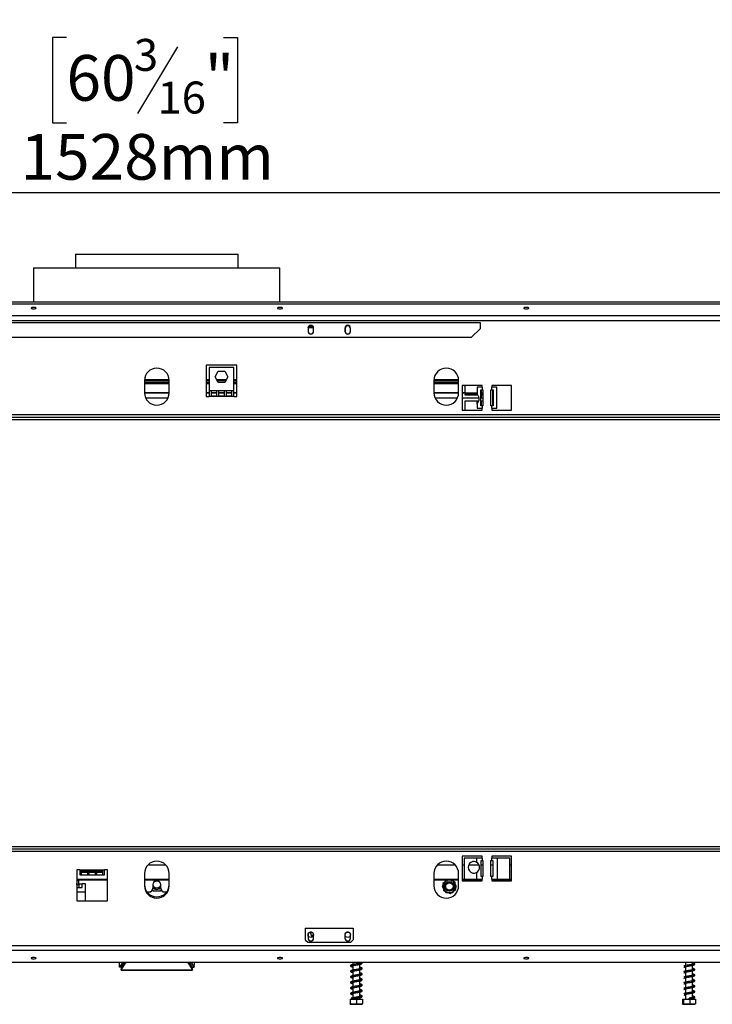
# Model space of a CAD drawing. Units: millimetres. Extents: x 134 to 4559, y 48 to 2867.
# Drawn here: x 1000 to 1563, y 1543 to 2341 of the extents above; entities that cross this region are included whole.
import ezdxf

# ---------------------------------------------------------------- set-up
doc = ezdxf.new("R2010")
doc.units = ezdxf.units.MM
doc.header["$LTSCALE"] = 14
doc.layers.add('FORMAT', color=7, linetype='Continuous')
doc.styles.add('SLDTEXTSTYLE1', font='TXT', dxfattribs={"width": 0.75})
doc.dimstyles.new('SLDDIMSTYLE0', dxfattribs={"dimtxt": 37.041667, "dimasz": 18.2, "dimexe": 0, "dimexo": 0.0625, "dimgap": 9.260417, "dimtad": 1, "dimdec": 0, "dimrnd": 1e-09, "dimzin": 12, "dimdsep": 46, "dimtxsty": 'SLDTEXTSTYLE1', "dimsah": 1, "dimcen": 0.09, "dimadec": 0, "dimazin": 3, "dimtfac": 1, "dimtdec": 0, "dimtofl": 0, "dimtmove": 0, "dimatfit": 3, "dimfxl": 0, "dimfrac": 2, "dimtolj": 1, "dimtzin": 12, "dimarcsym": 0})

# ---------------------------------------------------------------- blocks, each defined once
blk = doc.blocks.new('_D')
at = {"layer": 'FORMAT', "color": 7}
for p, q in [((1038.28, 2501.34), (1027.02, 2501.34)), ((1027.02, 2501.34), (1027.02, 2432.2)), ((1165.8, 2501.34), (1177.06, 2501.34)), ((1177.06, 2501.34), (1177.06, 2432.2)), ((1128.34, 2493.71), (1096.02, 2439.84)), ((1027.02, 2432.2), (1038.28, 2432.2)), ((1177.06, 2432.2), (1165.8, 2432.2)), ((304.11, 2090.29), (304.11, 2389.3)), ((1919.11, 2090.29), (1919.11, 2389.3)), ((1919.11, 2375.3), (304.11, 2375.3))]:
    blk.add_line(p, q, dxfattribs=at)
for points in [[(304.11, 2375.3), (322.31, 2371.8), (322.31, 2378.8)], [(1919.11, 2375.3), (1900.91, 2378.8), (1900.91, 2371.8)]]:
    blk.add_solid(points, dxfattribs=at)
at = {"layer": 'FORMAT', "color": 7, "attachment_point": 1, "style": 'SLDTEXTSTYLE1'}
for s, insert, char_height in [('9', (1093.02, 2500.2), 25.93), ('63', (1038.28, 2487.1), 37.042), ('"', (1150.5, 2487.1), 37.04), ('16', (1112.18, 2465.62), 25.929), ('1615mm', (1001, 2423.05), 37.042)]:
    blk.add_mtext(s, dxfattribs=dict(at, insert=insert, char_height=char_height))
blk = doc.blocks.new('_D_1')
at = {"layer": 'FORMAT', "color": 7}
for p, q in [((1038.28, 2327.02), (1027.02, 2327.02)), ((1027.02, 2327.02), (1027.02, 2257.88)), ((1165.8, 2327.02), (1177.06, 2327.02)), ((1177.06, 2327.02), (1177.06, 2257.88)), ((1128.34, 2319.39), (1096.02, 2265.51)), ((1027.02, 2257.88), (1038.28, 2257.88)), ((1177.06, 2257.88), (1165.8, 2257.88)), ((347.61, 2032.79), (347.61, 2214.98)), ((1875.61, 2032.79), (1875.61, 2214.98)), ((1875.61, 2200.98), (347.61, 2200.98))]:
    blk.add_line(p, q, dxfattribs=at)
for points in [[(347.61, 2200.98), (365.81, 2197.48), (365.81, 2204.48)], [(1875.61, 2200.98), (1857.41, 2204.48), (1857.41, 2197.48)]]:
    blk.add_solid(points, dxfattribs=at)
at = {"layer": 'FORMAT', "color": 7, "attachment_point": 1, "style": 'SLDTEXTSTYLE1'}
for s, insert, char_height in [('3', (1093.02, 2325.88), 25.93), ('60', (1038.28, 2312.78), 37.042), ('"', (1150.5, 2312.78), 37.04), ('16', (1112.18, 2291.3), 25.929), ('1528mm', (1001, 2248.73), 37.042)]:
    blk.add_mtext(s, dxfattribs=dict(at, insert=insert, char_height=char_height))

msp = doc.modelspace()

# ---------------------------------------------------------------- linework, layer by layer
at = {"color": 7, "linetype": 'Continuous', "lineweight": 25}
for p, q in [((1045.61, 2151.3), (1045.61, 2140.29)), ((1045.61, 2151.3), (1111.61, 2151.3)), ((1111.61, 2151.3), (1177.61, 2151.3)), ((1177.61, 2140.29), (1177.61, 2151.3)), ((1011.61, 2140.29), (1011.61, 2112.54)), ((1011.61, 2140.29), (1111.61, 2140.29)), ((1111.61, 2140.29), (1211.61, 2140.29)), ((1211.61, 2112.54), (1211.61, 2140.29)), ((307.61, 2112.54), (1915.61, 2112.54)), ((1907.23, 2110.64), (315.99, 2110.64)), ((1910.23, 2101.12), (312.99, 2101.12)), ((1910.23, 2097.26), (312.99, 2097.26)), ((849.11, 2095.79), (1374.11, 2095.79)), ((1374.11, 2095.79), (1374.11, 2090.79)), ((1234.36, 2091.29), (1234.36, 2088.79)), ((1234.51, 2091.04), (1234.51, 2088.54)), ((1238.64, 2091.57), (1234.61, 2091.57)), ((1238.28, 2092.32), (1234.95, 2092.32)), ((1238.71, 2088.54), (1238.71, 2091.04)), ((1238.86, 2088.79), (1238.86, 2091.29)), ((1264.36, 2091.29), (1264.36, 2088.79)), ((1264.51, 2091.04), (1264.51, 2088.54)), ((1268.71, 2088.54), (1268.71, 2091.04)), ((1268.86, 2088.79), (1268.86, 2091.29)), ((1367.11, 2083.79), (1374.11, 2090.79)), ((856.11, 2083.79), (1367.11, 2083.79)), ((1176.61, 2061.07), (1151.61, 2061.07)), ((1151.61, 2061.07), (1151.61, 2035.79)), ((1176.61, 2035.79), (1176.61, 2061.07)), ((1154.11, 2059.25), (1154.11, 2040.25)), ((1174.11, 2059.25), (1154.11, 2059.25)), ((1158.86, 2051.7), (1161.49, 2056.25)), ((1161.49, 2056.25), (1166.74, 2056.25)), ((1166.74, 2056.25), (1169.37, 2051.7)), ((1174.11, 2040.25), (1174.11, 2059.25)), ((1121.61, 2048.8), (1101.61, 2048.8)), ((1101.61, 2048.79), (1101.61, 2038.79)), ((1121.61, 2046.4), (1101.61, 2046.4)), ((1121.61, 2046.09), (1101.61, 2046.09)), ((1121.61, 2038.79), (1121.61, 2048.79)), ((1154.11, 2048.8), (1151.61, 2048.8)), ((1154.11, 2046.4), (1151.61, 2046.4)), ((1154.11, 2046.09), (1151.61, 2046.09)), ((1161.49, 2047.15), (1158.86, 2051.7)), ((1167.69, 2048.8), (1160.54, 2048.8)), ((1166.74, 2047.15), (1161.49, 2047.15)), ((1169.37, 2051.7), (1166.74, 2047.15)), ((1176.61, 2048.8), (1174.11, 2048.8)), ((1176.61, 2046.4), (1174.11, 2046.4)), ((1176.61, 2046.09), (1174.11, 2046.09)), ((1356.61, 2048.8), (1336.61, 2048.8)), ((1336.61, 2048.79), (1336.61, 2038.79)), ((1356.61, 2046.4), (1336.61, 2046.4)), ((1356.61, 2046.09), (1336.61, 2046.09)), ((1356.61, 2038.79), (1356.61, 2048.79)), ((1121.61, 2038.48), (1101.62, 2038.48)), ((1154.11, 2038.48), (1151.61, 2038.48)), ((1155.61, 2040.25), (1154.11, 2040.25)), ((1154.11, 2040.25), (1154.11, 2035.79)), ((1155.61, 2040.25), (1155.61, 2036.39)), ((1160.28, 2040.25), (1155.61, 2040.25)), ((1160.28, 2038.48), (1155.61, 2038.48)), ((1160.28, 2036.39), (1160.28, 2040.25)), ((1161.78, 2040.25), (1160.28, 2040.25)), ((1161.78, 2040.25), (1161.78, 2036.39)), ((1166.45, 2040.25), (1161.78, 2040.25)), ((1166.45, 2038.48), (1161.78, 2038.48)), ((1166.45, 2036.39), (1166.45, 2040.25)), ((1167.95, 2040.25), (1166.45, 2040.25)), ((1167.95, 2040.25), (1167.95, 2036.39)), ((1172.61, 2040.25), (1167.95, 2040.25)), ((1172.61, 2038.48), (1167.95, 2038.48)), ((1172.61, 2036.39), (1172.61, 2040.25)), ((1174.11, 2040.25), (1172.61, 2040.25)), ((1174.11, 2035.79), (1174.11, 2040.25)), ((1176.61, 2038.48), (1174.11, 2038.48)), ((1356.61, 2038.48), (1336.62, 2038.48)), ((1375.61, 2044.79), (1359.61, 2044.79)), ((1359.61, 2044.79), (1359.61, 2024.79)), ((1371.61, 2038.48), (1359.61, 2038.48)), ((1361.58, 2044.79), (1361.61, 2044.41)), ((1361.61, 2044.41), (1361.61, 2044.1)), ((1361.61, 2044.1), (1361.61, 2038.74)), ((1361.61, 2038.74), (1361.61, 2038.48)), ((1371.72, 2037.62), (1361.61, 2037.62)), ((1361.61, 2037.62), (1361.61, 2037.07)), ((1361.61, 2037.07), (1371.93, 2037.07)), ((1371.61, 2043.29), (1371.61, 2037.94)), ((1375.61, 2043.29), (1371.61, 2043.29)), ((1374.57, 2041.29), (1375.61, 2041.29)), ((1374.57, 2028.29), (1374.57, 2041.29)), ((1375.09, 2035.22), (1375.09, 2041.29)), ((1376.36, 2038.48), (1375.09, 2038.48)), ((1376.36, 2037.62), (1375.09, 2037.62)), ((1375.09, 2037.07), (1376.36, 2037.07)), ((1375.61, 2043.29), (1375.61, 2044.79)), ((1375.61, 2043.29), (1375.61, 2041.29)), ((1375.61, 2041.29), (1376.36, 2041.29)), ((1376.36, 2041.29), (1376.36, 2028.29)), ((1382.86, 2028.29), (1382.86, 2041.29)), ((1382.86, 2041.29), (1383.61, 2041.29)), ((1399.61, 2044.79), (1383.61, 2044.79)), ((1383.61, 2044.79), (1383.61, 2043.29)), ((1383.61, 2041.29), (1383.61, 2043.29)), ((1387.61, 2043.29), (1383.61, 2043.29)), ((1383.61, 2041.29), (1384.66, 2041.29)), ((1384.13, 2041.29), (1384.13, 2028.29)), ((1384.66, 2041.29), (1384.66, 2028.29)), ((1387.61, 2026.29), (1387.61, 2043.29)), ((1399.61, 2024.79), (1399.61, 2044.79)), ((1151.61, 2035.79), (1154.11, 2035.79)), ((1174.11, 2035.79), (1154.11, 2035.79)), ((1155.61, 2036.39), (1160.28, 2036.39)), ((1161.78, 2036.39), (1166.45, 2036.39)), ((1167.95, 2036.39), (1172.61, 2036.39)), ((1174.11, 2035.79), (1176.61, 2035.79)), ((1372.72, 2032.08), (1361.61, 2032.08)), ((1361.61, 2032.08), (1361.61, 2024.79)), ((1371.61, 2029.64), (1371.61, 2032.08)), ((1371.61, 2029.64), (1371.61, 2026.29)), ((1376.36, 2032.08), (1375.07, 2032.08)), ((1375.09, 2028.29), (1375.09, 2032.08)), ((1359.61, 2024.79), (1375.61, 2024.79)), ((1371.61, 2026.29), (1375.61, 2026.29)), ((1375.61, 2028.29), (1374.57, 2028.29)), ((1375.61, 2028.29), (1375.61, 2026.29)), ((1376.36, 2028.29), (1375.61, 2028.29)), ((1375.61, 2024.79), (1375.61, 2026.29)), ((1383.61, 2028.29), (1382.86, 2028.29)), ((1383.61, 2026.29), (1383.61, 2028.29)), ((1384.66, 2028.29), (1383.61, 2028.29)), ((1383.61, 2026.29), (1383.61, 2024.79)), ((1383.61, 2026.29), (1387.61, 2026.29)), ((1383.61, 2024.79), (1399.61, 2024.79)), ((1873.61, 2018.79), (349.61, 2018.79)), ((1873.61, 2016.79), (349.61, 2016.79)), ((349.61, 1670.79), (1873.61, 1670.79)), ((349.61, 1668.79), (1873.61, 1668.79)), ((1375.61, 1662.79), (1359.61, 1662.79)), ((1359.61, 1662.79), (1359.61, 1642.79)), ((1375.61, 1661.29), (1375.61, 1662.79)), ((1399.61, 1662.79), (1383.61, 1662.79)), ((1383.61, 1662.79), (1383.61, 1661.29)), ((1399.61, 1642.79), (1399.61, 1662.79)), ((1104.47, 1655.79), (1118.75, 1655.79)), ((1339.47, 1655.79), (1353.75, 1655.79)), ((1359.61, 1655.79), (1361.15, 1655.79)), ((1361.15, 1661.29), (1361.15, 1644.29)), ((1371.15, 1661.29), (1361.15, 1661.29)), ((1364.7, 1655.79), (1373.2, 1655.79)), ((1371.15, 1661.29), (1371.15, 1657.94)), ((1375.61, 1661.29), (1371.15, 1661.29)), ((1374.86, 1646.29), (1374.86, 1659.29)), ((1374.86, 1659.29), (1375.61, 1659.29)), ((1374.86, 1655.79), (1376.36, 1655.79)), ((1375.61, 1661.29), (1375.61, 1659.29)), ((1375.61, 1659.29), (1376.36, 1659.29)), ((1376.36, 1659.29), (1376.36, 1646.29)), ((1382.86, 1659.29), (1383.61, 1659.29)), ((1382.86, 1646.29), (1382.86, 1659.29)), ((1382.86, 1655.79), (1384.36, 1655.79)), ((1383.61, 1659.29), (1383.61, 1661.29)), ((1388.08, 1661.29), (1383.61, 1661.29)), ((1383.61, 1659.29), (1384.36, 1659.29)), ((1384.36, 1659.29), (1384.36, 1646.29)), ((1388.08, 1644.29), (1388.08, 1661.29)), ((1398.08, 1661.29), (1388.08, 1661.29)), ((1398.08, 1644.29), (1398.08, 1661.29)), ((1398.08, 1655.79), (1399.61, 1655.79)), ((1049.11, 1651.79), (1046.61, 1651.79)), ((1046.61, 1651.79), (1046.61, 1626.51)), ((1049.11, 1651.79), (1069.11, 1651.79)), ((1049.11, 1651.79), (1049.11, 1647.79)), ((1049.11, 1647.79), (1050.61, 1647.79)), ((1050.61, 1650.95), (1055.28, 1650.95)), ((1050.61, 1647.79), (1050.61, 1650.95)), ((1050.61, 1649.79), (1055.28, 1649.79)), ((1050.61, 1647.79), (1055.28, 1647.79)), ((1055.28, 1650.95), (1055.28, 1647.79)), ((1055.28, 1647.79), (1056.78, 1647.79)), ((1056.78, 1650.95), (1061.45, 1650.95)), ((1056.78, 1647.79), (1056.78, 1650.95)), ((1056.78, 1649.79), (1061.45, 1649.79)), ((1056.78, 1647.79), (1061.45, 1647.79)), ((1061.45, 1650.95), (1061.45, 1647.79)), ((1061.45, 1647.79), (1062.95, 1647.79)), ((1062.95, 1650.95), (1067.61, 1650.95)), ((1062.95, 1647.79), (1062.95, 1650.95)), ((1062.95, 1649.79), (1067.61, 1649.79)), ((1062.95, 1647.79), (1067.61, 1647.79)), ((1067.61, 1650.95), (1067.61, 1647.79)), ((1067.61, 1647.79), (1069.11, 1647.79)), ((1071.61, 1651.79), (1069.11, 1651.79)), ((1069.11, 1647.79), (1069.11, 1651.79)), ((1071.61, 1626.51), (1071.61, 1651.79)), ((1101.61, 1648.79), (1101.61, 1638.79)), ((1121.61, 1638.79), (1121.61, 1648.79)), ((1336.61, 1648.79), (1336.61, 1638.79)), ((1356.61, 1638.79), (1356.61, 1648.79)), ((1371.15, 1649.64), (1371.15, 1644.29)), ((1375.61, 1646.29), (1374.86, 1646.29)), ((1375.61, 1646.29), (1375.61, 1644.29)), ((1376.36, 1646.29), (1375.61, 1646.29)), ((1383.61, 1646.29), (1382.86, 1646.29)), ((1383.61, 1644.29), (1383.61, 1646.29)), ((1384.36, 1646.29), (1383.61, 1646.29)), ((1046.61, 1643.7), (1071.61, 1643.7)), ((1048.41, 1643.04), (1046.61, 1643.04)), ((1046.61, 1639.79), (1048.41, 1639.79)), ((1048.41, 1640.29), (1048.41, 1643.04)), ((1048.41, 1640.29), (1051.11, 1640.29)), ((1048.41, 1640.29), (1048.41, 1637.29)), ((1053.61, 1640.29), (1051.11, 1640.29)), ((1051.11, 1637.29), (1051.11, 1640.29)), ((1053.61, 1626.51), (1053.61, 1640.29)), ((1101.61, 1643.7), (1121.61, 1643.7)), ((1108.36, 1639.79), (1108.36, 1636.79)), ((1114.86, 1636.79), (1114.86, 1639.79)), ((1336.61, 1643.7), (1356.61, 1643.7)), ((1346.23, 1643.29), (1343.34, 1638.29)), ((1343.34, 1638.29), (1346.23, 1633.29)), ((1348.1, 1643.7), (1343.87, 1640.7)), ((1343.87, 1640.7), (1344.4, 1634.96)), ((1352, 1643.29), (1346.23, 1643.29)), ((1353.83, 1641.63), (1349.32, 1643.7)), ((1354.89, 1638.29), (1352, 1643.29)), ((1352, 1633.29), (1354.89, 1638.29)), ((1354.36, 1635.88), (1353.83, 1641.63)), ((1359.61, 1643.7), (1375.61, 1643.7)), ((1359.61, 1642.79), (1375.61, 1642.79)), ((1361.15, 1644.29), (1371.15, 1644.29)), ((1371.15, 1644.29), (1375.61, 1644.29)), ((1375.61, 1642.79), (1375.61, 1644.29)), ((1383.61, 1644.29), (1383.61, 1642.79)), ((1383.61, 1644.29), (1388.08, 1644.29)), ((1383.61, 1643.7), (1399.61, 1643.7)), ((1383.61, 1642.79), (1399.61, 1642.79)), ((1388.08, 1644.29), (1398.08, 1644.29)), ((1046.61, 1637.29), (1048.41, 1637.29)), ((1046.61, 1633.79), (1053.61, 1633.79)), ((1048.41, 1637.29), (1051.11, 1637.29)), ((1103.61, 1633.79), (1105.36, 1633.79)), ((1108.17, 1635.75), (1108.73, 1634.79)), ((1108.73, 1634.79), (1114.5, 1634.79)), ((1114.5, 1634.79), (1115.05, 1635.75)), ((1117.86, 1633.79), (1119.61, 1633.79)), ((1344.4, 1634.96), (1349.64, 1632.54)), ((1346.23, 1633.29), (1352, 1633.29)), ((1349.64, 1632.54), (1354.36, 1635.88)), ((1046.61, 1626.51), (1071.61, 1626.51)), ((1232.11, 1604.54), (1271.11, 1604.54)), ((1232.11, 1604.54), (1232.11, 1595.04)), ((1234.36, 1598.79), (1234.36, 1596.29)), ((1236.36, 1601.23), (1236.36, 1601.19)), ((1238.86, 1596.29), (1238.86, 1598.79)), ((1264.36, 1598.79), (1264.36, 1596.29)), ((1268.86, 1596.29), (1268.86, 1598.79)), ((1271.11, 1604.54), (1271.11, 1595.04)), ((312.99, 1590.33), (1910.23, 1590.33)), ((1232.11, 1595.04), (1234.11, 1593.04)), ((1234.11, 1593.04), (1269.11, 1593.04)), ((1237.95, 1597.29), (1237.67, 1597.29)), ((1269.11, 1593.04), (1271.11, 1595.04)), ((312.99, 1586.46), (1910.23, 1586.46)), ((315.99, 1576.94), (1907.23, 1576.94)), ((1081.14, 1576.54), (954.26, 1576.54)), ((1081.14, 1576.94), (1081.14, 1574.52)), ((1081.16, 1574.43), (1081.28, 1574.32)), ((1081.25, 1574.76), (1081.18, 1574.52)), ((1081.35, 1572.82), (1081.25, 1574.76)), ((1083.99, 1576.94), (1081.35, 1572.82)), ((1082.61, 1570.53), (1086.69, 1576.94)), ((1082.61, 1572.38), (1085.51, 1576.94)), ((1136.54, 1576.94), (1140.61, 1570.53)), ((1137.71, 1576.94), (1140.61, 1572.38)), ((1139.23, 1576.94), (1141.87, 1572.82)), ((1141.87, 1572.82), (1141.97, 1574.76)), ((1142.09, 1574.52), (1142.09, 1576.94)), ((1270.71, 1576.54), (1142.09, 1576.54)), ((1264.61, 1576.94), (1264.61, 1576.79)), ((1264.61, 1576.79), (1552.61, 1576.79)), ((1270.71, 1576.79), (1270.71, 1574.89)), ((1270.71, 1574.09), (1270.71, 1570.39)), ((1276.51, 1575.94), (1276.51, 1576.79)), ((1276.51, 1571.44), (1276.51, 1575.14)), ((1540.71, 1576.54), (1278.11, 1576.54)), ((1540.71, 1576.79), (1540.71, 1574.06)), ((1546.51, 1575.12), (1546.51, 1576.79)), ((1828.11, 1576.54), (1546.51, 1576.54)), ((1546.51, 1570.62), (1546.51, 1574.32)), ((1552.61, 1576.79), (1552.61, 1576.94)), ((1082.85, 1572.75), (1081.35, 1572.82)), ((1082.61, 1572.76), (1082.61, 1572.38)), ((1082.61, 1572.38), (1082.61, 1570.53)), ((1082.61, 1570.53), (1140.61, 1570.53)), ((1082.61, 1570.24), (1082.61, 1570.53)), ((1082.61, 1570.24), (1140.61, 1570.24)), ((1140.38, 1572.75), (1141.87, 1572.82)), ((1140.61, 1572.38), (1140.61, 1572.76)), ((1140.61, 1570.53), (1140.61, 1572.38)), ((1140.61, 1570.53), (1140.61, 1570.24)), ((1270.71, 1569.59), (1270.71, 1565.89)), ((1276.51, 1566.94), (1276.51, 1570.64)), ((1276.51, 1562.44), (1276.51, 1566.14)), ((1539.5, 1572.77), (1539.7, 1572.69)), ((1539.5, 1568.27), (1539.7, 1568.19)), ((1540.71, 1572.55), (1540.36, 1572.59)), ((1540.71, 1568.05), (1540.36, 1568.09)), ((1540.71, 1573.26), (1540.71, 1569.56)), ((1540.71, 1568.76), (1540.71, 1565.06)), ((1546.51, 1566.12), (1546.51, 1569.82)), ((1270.71, 1565.09), (1270.71, 1561.39)), ((1270.71, 1560.59), (1270.71, 1556.89)), ((1276.51, 1557.94), (1276.51, 1561.64)), ((1539.5, 1563.77), (1539.7, 1563.69)), ((1539.5, 1559.27), (1539.7, 1559.19)), ((1540.71, 1563.55), (1540.36, 1563.59)), ((1540.71, 1559.05), (1540.36, 1559.09)), ((1540.71, 1564.26), (1540.71, 1560.56)), ((1540.71, 1559.76), (1540.71, 1556.06)), ((1546.51, 1561.62), (1546.51, 1565.32)), ((1546.51, 1557.12), (1546.51, 1560.82)), ((1270.71, 1556.09), (1270.71, 1552.39)), ((1270.71, 1551.59), (1270.71, 1547.89)), ((1276.51, 1553.44), (1276.51, 1557.14)), ((1276.51, 1548.94), (1276.51, 1552.64)), ((1539.5, 1554.77), (1539.7, 1554.69)), ((1540.71, 1554.55), (1540.36, 1554.59)), ((1540.71, 1550.05), (1540.36, 1550.09)), ((1540.71, 1555.26), (1540.71, 1551.56)), ((1540.71, 1550.76), (1540.71, 1546.79)), ((1546.51, 1552.62), (1546.51, 1556.32)), ((1546.51, 1548.12), (1546.51, 1551.82)), ((1268.53, 1546.79), (1268.53, 1543.09)), ((1268.53, 1546.79), (1268.7, 1546.79)), ((1268.69, 1542.79), (1278.54, 1542.79)), ((1268.7, 1546.79), (1268.7, 1543.09)), ((1268.7, 1546.79), (1273.79, 1546.79)), ((1270.71, 1547.35), (1270.71, 1546.79)), ((1273.79, 1546.79), (1273.79, 1543.09)), ((1273.79, 1546.79), (1278.7, 1546.79)), ((1276.51, 1546.79), (1276.51, 1548.14)), ((1278.7, 1546.79), (1278.7, 1543.09)), ((1538.28, 1546.79), (1538.28, 1543.09)), ((1538.28, 1546.79), (1539.03, 1546.79)), ((1538.69, 1542.79), (1541.73, 1542.79)), ((1539.03, 1546.79), (1539.03, 1543.09)), ((1539.03, 1546.79), (1544.36, 1546.79)), ((1541.73, 1542.79), (1548.54, 1542.79)), ((1543.62, 1547.35), (1543.63, 1547.35)), ((1544.36, 1546.79), (1544.36, 1543.09)), ((1544.36, 1546.79), (1548.95, 1546.79)), ((1546.51, 1546.79), (1546.51, 1547.35)), ((1548.95, 1546.79), (1548.95, 1543.09))]:
    msp.add_line(p, q, dxfattribs=at)
at = {"color": 8, "linetype": 'Continuous', "lineweight": 25}
for p, q in [((1234.61, 2091.57), (1234.61, 2091.68)), ((1121.61, 2048.5), (1101.61, 2048.5)), ((1121.61, 2047), (1101.61, 2047)), ((1121.59, 2049.4), (1101.63, 2049.4)), ((1154.11, 2049.4), (1151.61, 2049.4)), ((1154.11, 2048.5), (1151.61, 2048.5)), ((1154.11, 2047), (1151.61, 2047)), ((1168.04, 2049.4), (1160.19, 2049.4)), ((1167.52, 2048.5), (1160.71, 2048.5)), ((1176.61, 2049.4), (1174.11, 2049.4)), ((1176.61, 2048.5), (1174.11, 2048.5)), ((1176.61, 2047), (1174.11, 2047)), ((1356.61, 2048.5), (1336.61, 2048.5)), ((1356.61, 2047), (1336.61, 2047)), ((1356.59, 2049.4), (1336.63, 2049.4)), ((1121.61, 2038.74), (1101.61, 2038.74)), ((1154.11, 2038.74), (1151.61, 2038.74)), ((1160.28, 2038.74), (1155.61, 2038.74)), ((1166.45, 2038.74), (1161.78, 2038.74)), ((1172.61, 2038.74), (1167.95, 2038.74)), ((1176.61, 2038.74), (1174.11, 2038.74)), ((1356.61, 2038.74), (1336.61, 2038.74)), ((1361.61, 2038.74), (1359.61, 2038.74)), ((1120.64, 2034.48), (1102.59, 2034.48)), ((1355.64, 2034.48), (1337.59, 2034.48)), ((1373.01, 2034.48), (1359.61, 2034.48)), ((1376.36, 2034.48), (1375.07, 2034.48)), ((1857.41, 2020.79), (365.81, 2020.79)), ((365.81, 1666.79), (1857.41, 1666.79)), ((1046.61, 1644.3), (1071.61, 1644.3)), ((1101.61, 1644.3), (1121.61, 1644.3)), ((1336.61, 1644.3), (1356.61, 1644.3)), ((1359.61, 1644.3), (1361.15, 1644.3)), ((1398.08, 1644.3), (1399.61, 1644.3)), ((1081.25, 1574.76), (1081.25, 1576.94)), ((1141.97, 1576.94), (1141.97, 1574.76))]:
    msp.add_line(p, q, dxfattribs=at)
at = {"color": 7, "linetype": 'Continuous', "lineweight": 25, "flags": 128}
for points in [[(1011.61, 2106.94), (1012.42, 2106.98), (1013.1, 2107.09), (1013.55, 2107.27), (1013.71, 2107.48), (1013.55, 2107.69), (1013.1, 2107.86), (1012.42, 2107.98), (1011.61, 2108.02), (1010.81, 2107.98), (1010.13, 2107.86), (1009.67, 2107.69), (1009.51, 2107.48), (1009.67, 2107.27), (1010.13, 2107.09), (1010.81, 2106.98), (1011.61, 2106.94)], [(1211.61, 2106.94), (1212.42, 2106.98), (1213.1, 2107.09), (1213.55, 2107.27), (1213.71, 2107.48), (1213.55, 2107.69), (1213.1, 2107.86), (1212.42, 2107.98), (1211.61, 2108.02), (1210.81, 2107.98), (1210.13, 2107.86), (1209.67, 2107.69), (1209.51, 2107.48), (1209.67, 2107.27), (1210.13, 2107.09), (1210.81, 2106.98), (1211.61, 2106.94)], [(1411.61, 2106.94), (1412.42, 2106.98), (1413.1, 2107.09), (1413.55, 2107.27), (1413.71, 2107.48), (1413.55, 2107.69), (1413.1, 2107.86), (1412.42, 2107.98), (1411.61, 2108.02), (1410.81, 2107.98), (1410.13, 2107.86), (1409.67, 2107.69), (1409.51, 2107.48), (1409.67, 2107.27), (1410.13, 2107.09), (1410.81, 2106.98), (1411.61, 2106.94)], [(1361.61, 2044.1), (1361.57, 2044.49), (1361.49, 2044.79)], [(1011.61, 1580.65), (1010.81, 1580.6), (1010.13, 1580.49), (1009.67, 1580.31), (1009.51, 1580.1), (1009.67, 1579.89), (1010.13, 1579.72), (1010.81, 1579.6), (1011.61, 1579.56), (1012.42, 1579.6), (1013.1, 1579.72), (1013.55, 1579.89), (1013.71, 1580.1), (1013.55, 1580.31), (1013.1, 1580.49), (1012.42, 1580.6), (1011.61, 1580.65)], [(1211.61, 1580.65), (1210.81, 1580.6), (1210.13, 1580.49), (1209.67, 1580.31), (1209.51, 1580.1), (1209.67, 1579.89), (1210.13, 1579.72), (1210.81, 1579.6), (1211.61, 1579.56), (1212.42, 1579.6), (1213.1, 1579.72), (1213.55, 1579.89), (1213.71, 1580.1), (1213.55, 1580.31), (1213.1, 1580.49), (1212.42, 1580.6), (1211.61, 1580.65)], [(1411.61, 1580.65), (1410.81, 1580.6), (1410.13, 1580.49), (1409.67, 1580.31), (1409.51, 1580.1), (1409.67, 1579.89), (1410.13, 1579.72), (1410.81, 1579.6), (1411.61, 1579.56), (1412.42, 1579.6), (1413.1, 1579.72), (1413.55, 1579.89), (1413.71, 1580.1), (1413.55, 1580.31), (1413.1, 1580.49), (1412.42, 1580.6), (1411.61, 1580.65)], [(1543.62, 1547.35), (1543.62, 1547.45), (1543.62, 1547.53), (1543.62, 1547.57), (1543.62, 1547.59), (1543.62, 1547.57), (1543.62, 1547.53), (1543.63, 1547.45), (1543.63, 1547.35)]]:
    msp.add_lwpolyline(points, dxfattribs=at)
at = {"color": 7, "linetype": 'Continuous', "lineweight": 25}
for centre, radius in [((1111.61, 1639.79), 3), ((1349.11, 1638.29), 3.9), ((1349.11, 1638.29), 3.71), ((1349.11, 1638.29), 3), ((1236.61, 1599.04), 2.2), ((1266.61, 1599.04), 2.2)]:
    msp.add_circle(centre, radius, dxfattribs=at)
for centre, radius, start, end in [((1236.61, 2091.29), 2.25, 0, 180), ((1236.61, 2091.04), 2.1, 0, 180), ((1266.61, 2091.29), 2.25, 0, 180), ((1266.61, 2091.04), 2.1, 0, 180), ((1236.61, 2088.79), 2.25, 180, 0), ((1236.61, 2088.54), 2.1, 180, 0), ((1266.61, 2088.79), 2.25, 180, 0), ((1266.61, 2088.54), 2.1, 180, 0), ((1111.61, 2048.79), 10, 0, 180), ((1346.61, 2048.79), 10, 0, 180), ((1111.61, 2038.79), 10, 180, 0), ((1346.61, 2038.79), 10, 180, 0), ((1111.61, 1648.79), 10, 0, 180), ((1346.61, 1648.79), 10, 0, 180), ((1368.95, 1653.79), 4.7, 62.08993, 297.91007), ((1368.95, 1653.79), 4.7, 297.91007, 62.08993), ((1046.11, 1640.04), 0.75, 340.52878, 48.18969), ((1111.61, 1639.79), 10, 180, 0), ((1111.61, 1638.79), 10, 180, 0), ((1111.61, 1639.79), 3.25, 360, 180), ((1111.61, 1639.79), 3.71, 208.80103, 331.19897), ((1111.61, 1639.79), 3.9, 213.55731, 270), ((1111.61, 1639.79), 3.9, 270, 326.44269), ((1346.61, 1638.79), 10, 180, 0), ((1105.36, 1636.79), 3, 270, 360), ((1117.86, 1636.79), 3, 180, 270), ((1236.61, 1599.04), 2.25, 356.81526, 183.18474), ((1236.61, 1598.79), 2.25, 176.81526, 180), ((1242.81, 1601.19), 6.45, 185.14316, 185.28838), ((1242.81, 1601.19), 6.45, 185.28838, 217.22578), ((1236.61, 1598.79), 2.25, 0, 3.18474), ((1266.61, 1599.04), 2.25, 356.81526, 183.18474), ((1266.61, 1598.79), 2.25, 176.81526, 180), ((1266.61, 1598.79), 2.25, 0, 3.18474), ((1236.61, 1596.29), 2.25, 180, 360), ((1266.61, 1596.29), 2.25, 180, 0)]:
    msp.add_arc(centre, radius, start, end, dxfattribs=at)
for points, knots in [([(1371.61, 2037.94), (1371.67, 2037.7), (1371.77, 2037.27), (1372.37, 2036.36), (1372.81, 2035.39), (1373.03, 2034.49), (1373.09, 2033.59), (1372.95, 2032.48), (1372.45, 2031.31), (1371.79, 2030.33), (1371.68, 2029.88), (1371.61, 2029.64)], [0, 0, 0, 0, 0.1416599, 0.2562537, 0.3770225, 0.4382636, 0.4993706, 0.6114846, 0.7238819, 0.8501729, 1, 1, 1, 1]), ([(1236.36, 1601.19), (1236.36, 1601.02), (1236.37, 1600.69), (1236.43, 1600.2), (1236.53, 1599.73), (1236.66, 1599.3), (1236.84, 1598.92), (1237.03, 1598.62), (1237.25, 1598.4), (1237.47, 1598.28), (1237.68, 1598.25), (1237.89, 1598.29), (1238.08, 1598.4), (1238.26, 1598.56), (1238.43, 1598.79), (1238.58, 1599.08), (1238.7, 1599.34), (1238.75, 1599.53), (1238.76, 1599.58)], [0, 0, 0, 0, 0.0708859, 0.1435592, 0.2144738, 0.2873639, 0.3591794, 0.4335308, 0.4983231, 0.5654788, 0.6232373, 0.6828509, 0.7379395, 0.7945064, 0.8520292, 0.9109451, 0.9741101, 1, 1, 1, 1]), ([(1142.04, 1574.53), (1142.05, 1574.56), (1142.09, 1574.65), (1142.01, 1574.72), (1141.97, 1574.76)], [0, 0, 0, 0, 0.489505, 1, 1, 1, 1]), ([(1277.51, 1576.16), (1277.5, 1576.16), (1277.49, 1576.19), (1277.38, 1576.16), (1277.01, 1576.05), (1276.16, 1575.84), (1274.83, 1575.61), (1273.36, 1575.37), (1271.88, 1575.12), (1270.56, 1574.87), (1269.62, 1574.62), (1269.05, 1574.34), (1268.85, 1574.03), (1268.87, 1573.74), (1269.04, 1573.52), (1269.53, 1573.24), (1270.11, 1573.04), (1270.63, 1572.93), (1270.71, 1572.91)], [0, 0, 0, 0, 0.008887, 0.046967, 0.08937, 0.179108, 0.265522, 0.349459, 0.436634, 0.528782, 0.616052, 0.68818, 0.75098, 0.781453, 0.829133, 0.897322, 0.983656, 1, 1, 1, 1]), ([(1270.71, 1573.69), (1270.59, 1573.71), (1270.26, 1573.78), (1269.86, 1573.89), (1269.64, 1574.02), (1269.66, 1573.82), (1269.7, 1573.82), (1270.05, 1573.93), (1270.5, 1574.04), (1271.07, 1574.17), (1271.94, 1574.33), (1273.2, 1574.54), (1274.75, 1574.8), (1276.15, 1575.04), (1277.25, 1575.3), (1277.95, 1575.54), (1278.35, 1575.87), (1278.39, 1576.29), (1278.16, 1576.58), (1277.85, 1576.74), (1277.74, 1576.79)], [0, 0, 0, 0, 0.026144, 0.071697, 0.13205, 0.180142, 0.244182, 0.286725, 0.330446, 0.37306, 0.414512, 0.494758, 0.574936, 0.654835, 0.730915, 0.801234, 0.859874, 0.914292, 0.969147, 1, 1, 1, 1]), ([(1276.51, 1576.49), (1276.54, 1576.47), (1276.75, 1576.39), (1277.08, 1576.21), (1277.38, 1576.08), (1277.48, 1576.07), (1277.52, 1576.06)], [0, 0, 0, 0, 0.040664, 0.317118, 0.735046, 1, 1, 1, 1]), ([(1547.53, 1575.36), (1547.53, 1575.37), (1547.52, 1575.42), (1547.14, 1575.24), (1546.23, 1575.05), (1544.85, 1574.79), (1543.28, 1574.54), (1541.74, 1574.28), (1540.63, 1574.06), (1539.92, 1573.87), (1539.53, 1573.73), (1539.35, 1573.67), (1539.29, 1573.65), (1539.31, 1573.63), (1539.31, 1573.63)], [0, 0, 0, 0, 0.023558, 0.134909, 0.25902, 0.390707, 0.523847, 0.657811, 0.78869, 0.853659, 0.918079, 0.953697, 0.992822, 1, 1, 1, 1]), ([(1539.68, 1573.01), (1539.7, 1573.01), (1539.77, 1573.01), (1540.43, 1573.22), (1541.62, 1573.45), (1543.12, 1573.71), (1544.67, 1573.96), (1546.15, 1574.22), (1547.33, 1574.49), (1548.14, 1574.81), (1548.44, 1575.31), (1548.23, 1575.72), (1547.64, 1576.04), (1547.05, 1576.2), (1546.59, 1576.3), (1546.51, 1576.32)], [0, 0, 0, 0, 0.062775, 0.142336, 0.235023, 0.324531, 0.41039, 0.500417, 0.596494, 0.685879, 0.761498, 0.831633, 0.904141, 0.983659, 1, 1, 1, 1]), ([(1546.51, 1575.51), (1546.64, 1575.48), (1546.97, 1575.42), (1547.26, 1575.34), (1547.5, 1575.24), (1547.51, 1575.27), (1547.52, 1575.28)], [0, 0, 0, 0, 0.191297, 0.511954, 0.82028, 1, 1, 1, 1]), ([(1277.51, 1571.66), (1277.5, 1571.66), (1277.49, 1571.69), (1277.38, 1571.66), (1277.01, 1571.55), (1276.16, 1571.34), (1274.83, 1571.11), (1273.36, 1570.87), (1271.88, 1570.62), (1270.56, 1570.37), (1269.62, 1570.12), (1269.05, 1569.84), (1268.85, 1569.53), (1268.87, 1569.24), (1269.04, 1569.02), (1269.53, 1568.74), (1270.11, 1568.54), (1270.63, 1568.43), (1270.71, 1568.41)], [0, 0, 0, 0, 0.008887, 0.046967, 0.08937, 0.179108, 0.265522, 0.349459, 0.436634, 0.528782, 0.616052, 0.68818, 0.75098, 0.781453, 0.829133, 0.897322, 0.983656, 1, 1, 1, 1]), ([(1277.51, 1567.16), (1277.5, 1567.16), (1277.49, 1567.19), (1277.38, 1567.16), (1277.01, 1567.05), (1276.16, 1566.84), (1274.83, 1566.61), (1273.36, 1566.37), (1271.88, 1566.12), (1270.56, 1565.87), (1269.62, 1565.62), (1269.05, 1565.34), (1268.85, 1565.03), (1268.87, 1564.74), (1269.04, 1564.52), (1269.53, 1564.24), (1270.11, 1564.04), (1270.63, 1563.93), (1270.71, 1563.91)], [0, 0, 0, 0, 0.008887, 0.046967, 0.08937, 0.179108, 0.265522, 0.349459, 0.436634, 0.528782, 0.616052, 0.68818, 0.75098, 0.781453, 0.829133, 0.897322, 0.983656, 1, 1, 1, 1]), ([(1270.71, 1569.19), (1270.59, 1569.21), (1270.26, 1569.28), (1269.86, 1569.39), (1269.64, 1569.52), (1269.66, 1569.32), (1269.7, 1569.32), (1270.05, 1569.43), (1270.5, 1569.54), (1271.07, 1569.67), (1271.94, 1569.83), (1273.2, 1570.04), (1274.75, 1570.3), (1276.15, 1570.54), (1277.25, 1570.8), (1277.95, 1571.04), (1278.35, 1571.37), (1278.39, 1571.79), (1278.14, 1572.09), (1277.7, 1572.33), (1277.19, 1572.49), (1276.74, 1572.5), (1276.51, 1572.5)], [0, 0, 0, 0, 0.024098, 0.066086, 0.121716, 0.166044, 0.225073, 0.264286, 0.304585, 0.343864, 0.382073, 0.456038, 0.529942, 0.603588, 0.673714, 0.73853, 0.792581, 0.84274, 0.893302, 0.925639, 0.961678, 1, 1, 1, 1]), ([(1270.71, 1564.69), (1270.59, 1564.71), (1270.26, 1564.78), (1269.86, 1564.89), (1269.64, 1565.02), (1269.66, 1564.82), (1269.7, 1564.82), (1270.05, 1564.93), (1270.5, 1565.04), (1271.07, 1565.17), (1271.94, 1565.33), (1273.2, 1565.54), (1274.75, 1565.8), (1276.15, 1566.04), (1277.25, 1566.3), (1277.95, 1566.54), (1278.35, 1566.87), (1278.39, 1567.29), (1278.14, 1567.59), (1277.7, 1567.83), (1277.19, 1567.99), (1276.74, 1568), (1276.51, 1568)], [0, 0, 0, 0, 0.0240984, 0.0660863, 0.1217159, 0.1660442, 0.2250726, 0.2642858, 0.3045853, 0.3438643, 0.3820726, 0.4560384, 0.5299419, 0.603588, 0.673714, 0.7385298, 0.7925806, 0.8427399, 0.8933018, 0.9256391, 0.9616783, 1, 1, 1, 1]), ([(1276.51, 1571.99), (1276.54, 1571.97), (1276.75, 1571.89), (1277.08, 1571.71), (1277.38, 1571.58), (1277.48, 1571.57), (1277.52, 1571.56)], [0, 0, 0, 0, 0.040664, 0.317118, 0.735046, 1, 1, 1, 1]), ([(1276.51, 1567.49), (1276.54, 1567.47), (1276.75, 1567.39), (1277.08, 1567.21), (1277.38, 1567.08), (1277.48, 1567.07), (1277.52, 1567.06)], [0, 0, 0, 0, 0.040664, 0.317118, 0.735046, 1, 1, 1, 1]), ([(1547.53, 1570.86), (1547.53, 1570.87), (1547.52, 1570.92), (1547.14, 1570.74), (1546.23, 1570.55), (1544.85, 1570.29), (1543.28, 1570.04), (1541.74, 1569.78), (1540.63, 1569.56), (1539.92, 1569.37), (1539.53, 1569.23), (1539.35, 1569.17), (1539.29, 1569.15), (1539.31, 1569.13), (1539.31, 1569.13)], [0, 0, 0, 0, 0.0235577, 0.1349091, 0.2590201, 0.3907075, 0.5238466, 0.6578106, 0.7886904, 0.8536593, 0.9180786, 0.9536974, 0.9928222, 1, 1, 1, 1]), ([(1547.53, 1566.36), (1547.53, 1566.37), (1547.52, 1566.42), (1547.14, 1566.24), (1546.23, 1566.05), (1544.85, 1565.79), (1543.28, 1565.54), (1541.74, 1565.28), (1540.63, 1565.06), (1539.92, 1564.87), (1539.53, 1564.73), (1539.35, 1564.67), (1539.29, 1564.65), (1539.31, 1564.63), (1539.31, 1564.63)], [0, 0, 0, 0, 0.023558, 0.134909, 0.25902, 0.390707, 0.523847, 0.657811, 0.78869, 0.853659, 0.918079, 0.953697, 0.992822, 1, 1, 1, 1]), ([(1539.68, 1568.51), (1539.7, 1568.51), (1539.77, 1568.51), (1540.43, 1568.72), (1541.62, 1568.95), (1543.12, 1569.21), (1544.67, 1569.46), (1546.15, 1569.72), (1547.33, 1569.99), (1548.14, 1570.31), (1548.44, 1570.81), (1548.23, 1571.22), (1547.64, 1571.54), (1547.05, 1571.7), (1546.59, 1571.8), (1546.51, 1571.82)], [0, 0, 0, 0, 0.062775, 0.142336, 0.235023, 0.324531, 0.41039, 0.500417, 0.596494, 0.685879, 0.761498, 0.831633, 0.904141, 0.983659, 1, 1, 1, 1]), ([(1539.68, 1564.01), (1539.7, 1564.01), (1539.77, 1564.01), (1540.43, 1564.22), (1541.62, 1564.45), (1543.12, 1564.71), (1544.67, 1564.96), (1546.15, 1565.22), (1547.33, 1565.49), (1548.14, 1565.81), (1548.44, 1566.31), (1548.23, 1566.72), (1547.64, 1567.04), (1547.05, 1567.2), (1546.59, 1567.3), (1546.51, 1567.32)], [0, 0, 0, 0, 0.062775, 0.142336, 0.235023, 0.324531, 0.41039, 0.500417, 0.596494, 0.685879, 0.761498, 0.831633, 0.904141, 0.983659, 1, 1, 1, 1]), ([(1546.51, 1571.01), (1546.64, 1570.98), (1546.97, 1570.92), (1547.26, 1570.84), (1547.5, 1570.74), (1547.51, 1570.77), (1547.52, 1570.78)], [0, 0, 0, 0, 0.191297, 0.511954, 0.82028, 1, 1, 1, 1]), ([(1546.51, 1566.51), (1546.64, 1566.48), (1546.97, 1566.42), (1547.26, 1566.34), (1547.5, 1566.24), (1547.51, 1566.27), (1547.52, 1566.28)], [0, 0, 0, 0, 0.191297, 0.511954, 0.82028, 1, 1, 1, 1]), ([(1277.51, 1562.66), (1277.5, 1562.66), (1277.49, 1562.69), (1277.38, 1562.66), (1277.01, 1562.55), (1276.16, 1562.34), (1274.83, 1562.11), (1273.36, 1561.87), (1271.88, 1561.62), (1270.56, 1561.37), (1269.62, 1561.12), (1269.05, 1560.84), (1268.85, 1560.53), (1268.87, 1560.24), (1269.04, 1560.02), (1269.53, 1559.74), (1270.11, 1559.54), (1270.63, 1559.43), (1270.71, 1559.41)], [0, 0, 0, 0, 0.008887, 0.046967, 0.08937, 0.179108, 0.265522, 0.349459, 0.436634, 0.528782, 0.616052, 0.68818, 0.75098, 0.781453, 0.829133, 0.897322, 0.983656, 1, 1, 1, 1]), ([(1277.51, 1558.16), (1277.5, 1558.16), (1277.49, 1558.19), (1277.38, 1558.16), (1277.01, 1558.05), (1276.16, 1557.84), (1274.83, 1557.61), (1273.36, 1557.37), (1271.88, 1557.12), (1270.56, 1556.87), (1269.62, 1556.62), (1269.05, 1556.34), (1268.85, 1556.03), (1268.87, 1555.74), (1269.04, 1555.52), (1269.53, 1555.24), (1270.11, 1555.04), (1270.63, 1554.93), (1270.71, 1554.91)], [0, 0, 0, 0, 0.008887, 0.046967, 0.08937, 0.179108, 0.265522, 0.349459, 0.436634, 0.528782, 0.616052, 0.68818, 0.75098, 0.781453, 0.829133, 0.897322, 0.983656, 1, 1, 1, 1]), ([(1270.71, 1560.19), (1270.59, 1560.21), (1270.26, 1560.28), (1269.86, 1560.39), (1269.64, 1560.52), (1269.66, 1560.32), (1269.7, 1560.32), (1270.05, 1560.43), (1270.5, 1560.54), (1271.07, 1560.67), (1271.94, 1560.83), (1273.2, 1561.04), (1274.75, 1561.3), (1276.15, 1561.54), (1277.25, 1561.8), (1277.95, 1562.04), (1278.35, 1562.37), (1278.39, 1562.79), (1278.14, 1563.09), (1277.7, 1563.33), (1277.19, 1563.49), (1276.74, 1563.5), (1276.51, 1563.5)], [0, 0, 0, 0, 0.024098, 0.066086, 0.121716, 0.166044, 0.225073, 0.264286, 0.304585, 0.343864, 0.382073, 0.456038, 0.529942, 0.603588, 0.673714, 0.73853, 0.792581, 0.84274, 0.893302, 0.925639, 0.961678, 1, 1, 1, 1]), ([(1270.71, 1555.69), (1270.59, 1555.71), (1270.26, 1555.78), (1269.86, 1555.89), (1269.64, 1556.02), (1269.66, 1555.82), (1269.7, 1555.82), (1270.05, 1555.93), (1270.5, 1556.04), (1271.07, 1556.17), (1271.94, 1556.33), (1273.2, 1556.54), (1274.75, 1556.8), (1276.15, 1557.04), (1277.25, 1557.3), (1277.95, 1557.54), (1278.35, 1557.87), (1278.39, 1558.29), (1278.14, 1558.59), (1277.7, 1558.83), (1277.19, 1558.99), (1276.74, 1559), (1276.51, 1559)], [0, 0, 0, 0, 0.024098, 0.066086, 0.121716, 0.166044, 0.225073, 0.264286, 0.304585, 0.343864, 0.382073, 0.456038, 0.529942, 0.603588, 0.673714, 0.73853, 0.792581, 0.84274, 0.893302, 0.925639, 0.961678, 1, 1, 1, 1]), ([(1276.51, 1562.99), (1276.54, 1562.97), (1276.75, 1562.89), (1277.08, 1562.71), (1277.38, 1562.58), (1277.48, 1562.57), (1277.52, 1562.56)], [0, 0, 0, 0, 0.040664, 0.317118, 0.735046, 1, 1, 1, 1]), ([(1276.51, 1558.49), (1276.54, 1558.47), (1276.75, 1558.39), (1277.08, 1558.21), (1277.38, 1558.08), (1277.48, 1558.07), (1277.52, 1558.06)], [0, 0, 0, 0, 0.040664, 0.317118, 0.735046, 1, 1, 1, 1]), ([(1547.53, 1561.86), (1547.53, 1561.87), (1547.52, 1561.92), (1547.14, 1561.74), (1546.23, 1561.55), (1544.85, 1561.29), (1543.28, 1561.04), (1541.74, 1560.78), (1540.63, 1560.56), (1539.92, 1560.37), (1539.53, 1560.23), (1539.35, 1560.17), (1539.29, 1560.15), (1539.31, 1560.13), (1539.31, 1560.13)], [0, 0, 0, 0, 0.0235577, 0.1349091, 0.2590201, 0.3907075, 0.5238466, 0.6578106, 0.7886904, 0.8536593, 0.9180786, 0.9536974, 0.9928222, 1, 1, 1, 1]), ([(1539.68, 1559.51), (1539.7, 1559.51), (1539.77, 1559.51), (1540.43, 1559.72), (1541.62, 1559.95), (1543.12, 1560.21), (1544.67, 1560.46), (1546.15, 1560.72), (1547.33, 1560.99), (1548.14, 1561.31), (1548.44, 1561.81), (1548.23, 1562.22), (1547.64, 1562.54), (1547.05, 1562.7), (1546.59, 1562.8), (1546.51, 1562.82)], [0, 0, 0, 0, 0.062775, 0.142336, 0.235023, 0.324531, 0.41039, 0.500417, 0.596494, 0.685879, 0.761498, 0.831633, 0.904141, 0.983659, 1, 1, 1, 1]), ([(1539.68, 1555.01), (1539.7, 1555.01), (1539.77, 1555.01), (1540.43, 1555.22), (1541.62, 1555.45), (1543.12, 1555.71), (1544.67, 1555.96), (1546.15, 1556.22), (1547.33, 1556.49), (1548.14, 1556.81), (1548.44, 1557.31), (1548.23, 1557.72), (1547.64, 1558.04), (1547.05, 1558.2), (1546.59, 1558.3), (1546.51, 1558.32)], [0, 0, 0, 0, 0.062775, 0.142336, 0.235023, 0.324531, 0.41039, 0.500417, 0.596494, 0.685879, 0.761498, 0.831633, 0.904141, 0.983659, 1, 1, 1, 1]), ([(1546.51, 1562.01), (1546.64, 1561.98), (1546.97, 1561.92), (1547.26, 1561.84), (1547.5, 1561.74), (1547.51, 1561.77), (1547.52, 1561.78)], [0, 0, 0, 0, 0.191297, 0.511954, 0.82028, 1, 1, 1, 1]), ([(1277.51, 1553.66), (1277.5, 1553.66), (1277.49, 1553.69), (1277.38, 1553.66), (1277.01, 1553.55), (1276.16, 1553.34), (1274.83, 1553.11), (1273.36, 1552.87), (1271.88, 1552.62), (1270.56, 1552.37), (1269.62, 1552.12), (1269.05, 1551.84), (1268.85, 1551.53), (1268.87, 1551.24), (1269.04, 1551.02), (1269.53, 1550.74), (1270.11, 1550.54), (1270.63, 1550.43), (1270.71, 1550.41)], [0, 0, 0, 0, 0.008887, 0.046967, 0.08937, 0.179108, 0.265522, 0.349459, 0.436634, 0.528782, 0.616052, 0.68818, 0.75098, 0.781453, 0.829133, 0.897322, 0.983656, 1, 1, 1, 1]), ([(1270.71, 1551.19), (1270.59, 1551.21), (1270.26, 1551.28), (1269.86, 1551.39), (1269.64, 1551.52), (1269.66, 1551.32), (1269.7, 1551.32), (1270.05, 1551.43), (1270.5, 1551.54), (1271.07, 1551.67), (1271.94, 1551.83), (1273.2, 1552.04), (1274.75, 1552.3), (1276.15, 1552.54), (1277.25, 1552.8), (1277.95, 1553.04), (1278.35, 1553.37), (1278.39, 1553.79), (1278.14, 1554.09), (1277.7, 1554.33), (1277.19, 1554.49), (1276.74, 1554.5), (1276.51, 1554.5)], [0, 0, 0, 0, 0.024098, 0.066086, 0.121716, 0.166044, 0.225073, 0.264286, 0.304585, 0.343864, 0.382073, 0.456038, 0.529942, 0.603588, 0.673714, 0.73853, 0.792581, 0.84274, 0.893302, 0.925639, 0.961678, 1, 1, 1, 1]), ([(1272.07, 1547.35), (1272.44, 1547.41), (1273.29, 1547.56), (1274.75, 1547.8), (1276.14, 1548.04), (1277.25, 1548.3), (1277.95, 1548.54), (1278.35, 1548.87), (1278.39, 1549.29), (1278.14, 1549.59), (1277.7, 1549.83), (1277.19, 1549.99), (1276.74, 1550), (1276.51, 1550)], [0, 0, 0, 0, 0.096078, 0.218886, 0.341267, 0.457798, 0.565505, 0.655323, 0.738675, 0.822695, 0.876432, 0.936319, 1, 1, 1, 1]), ([(1276.51, 1553.99), (1276.54, 1553.97), (1276.75, 1553.89), (1277.08, 1553.71), (1277.38, 1553.58), (1277.48, 1553.57), (1277.52, 1553.56)], [0, 0, 0, 0, 0.040664, 0.317118, 0.735046, 1, 1, 1, 1]), ([(1547.53, 1557.36), (1547.53, 1557.37), (1547.52, 1557.42), (1547.14, 1557.24), (1546.23, 1557.05), (1544.85, 1556.79), (1543.28, 1556.54), (1541.74, 1556.28), (1540.63, 1556.06), (1539.92, 1555.87), (1539.53, 1555.73), (1539.35, 1555.67), (1539.29, 1555.65), (1539.31, 1555.63), (1539.31, 1555.63)], [0, 0, 0, 0, 0.023558, 0.134909, 0.25902, 0.390707, 0.523847, 0.657811, 0.78869, 0.853659, 0.918079, 0.953697, 0.992822, 1, 1, 1, 1]), ([(1547.53, 1552.86), (1547.53, 1552.87), (1547.52, 1552.92), (1547.14, 1552.74), (1546.23, 1552.55), (1544.85, 1552.29), (1543.28, 1552.04), (1541.74, 1551.78), (1540.63, 1551.56), (1539.92, 1551.37), (1539.53, 1551.23), (1539.35, 1551.17), (1539.29, 1551.15), (1539.31, 1551.13), (1539.31, 1551.13)], [0, 0, 0, 0, 0.023558, 0.134909, 0.25902, 0.390707, 0.523847, 0.657811, 0.78869, 0.853659, 0.918079, 0.953697, 0.992822, 1, 1, 1, 1]), ([(1539.5, 1550.27), (1539.8, 1550.12), (1540.13, 1549.96), (1540.67, 1549.8), (1540.71, 1549.79)], [0, 0, 0, 0, 0.928869, 1, 1, 1, 1]), ([(1539.68, 1550.51), (1539.7, 1550.51), (1539.77, 1550.51), (1540.43, 1550.72), (1541.62, 1550.95), (1543.12, 1551.21), (1544.67, 1551.46), (1546.15, 1551.72), (1547.33, 1551.99), (1548.14, 1552.31), (1548.44, 1552.81), (1548.23, 1553.22), (1547.64, 1553.54), (1547.05, 1553.7), (1546.59, 1553.8), (1546.51, 1553.82)], [0, 0, 0, 0, 0.062775, 0.142336, 0.235023, 0.324531, 0.41039, 0.500417, 0.596494, 0.685879, 0.761498, 0.831633, 0.904141, 0.983659, 1, 1, 1, 1]), ([(1546.51, 1557.51), (1546.64, 1557.48), (1546.97, 1557.42), (1547.26, 1557.34), (1547.5, 1557.24), (1547.51, 1557.27), (1547.52, 1557.28)], [0, 0, 0, 0, 0.191297, 0.511954, 0.82028, 1, 1, 1, 1]), ([(1546.51, 1553.01), (1546.64, 1552.98), (1546.97, 1552.92), (1547.26, 1552.84), (1547.5, 1552.74), (1547.51, 1552.77), (1547.52, 1552.78)], [0, 0, 0, 0, 0.191297, 0.511954, 0.82028, 1, 1, 1, 1]), ([(1268.7, 1543.09), (1268.7, 1543.08), (1268.69, 1542.89), (1268.66, 1542.79), (1268.61, 1542.79), (1268.57, 1542.79), (1268.54, 1542.89), (1268.53, 1543.07), (1268.53, 1543.09)], [0, 0, 0, 0, 0.013048, 0.26543, 0.499864, 0.732266, 0.967436, 1, 1, 1, 1]), ([(1273.79, 1543.09), (1273.47, 1543), (1272.2, 1542.65), (1270.45, 1542.66), (1269.1, 1542.99), (1268.7, 1543.09)], [0, 0, 0, 0, 0.192814, 0.760965, 1, 1, 1, 1]), ([(1272.06, 1547.35), (1272.07, 1547.35), (1272.09, 1547.35), (1272.1, 1547.35), (1272.1, 1547.35), (1272.08, 1547.35), (1272.06, 1547.35), (1272, 1547.35), (1271.82, 1547.35), (1271.38, 1547.35), (1270.65, 1547.35), (1269.83, 1547.35), (1269.49, 1547.35), (1269.32, 1547.35)], [0, 0, 0, 0, 0.0083481, 0.0210953, 0.0273425, 0.0336217, 0.0407795, 0.052306, 0.0829744, 0.1790795, 0.3942254, 0.7055973, 1, 1, 1, 1]), ([(1277.51, 1549.16), (1277.5, 1549.16), (1277.49, 1549.19), (1277.38, 1549.16), (1277.01, 1549.05), (1276.16, 1548.84), (1274.83, 1548.61), (1273.36, 1548.37), (1271.88, 1548.12), (1270.56, 1547.87), (1269.8, 1547.68), (1269.5, 1547.54), (1269.44, 1547.51)], [0, 0, 0, 0, 0.013962, 0.073786, 0.140401, 0.281383, 0.41714, 0.549006, 0.685961, 0.830726, 0.96783, 1, 1, 1, 1]), ([(1278.7, 1543.09), (1278.39, 1543), (1277.17, 1542.65), (1275.48, 1542.66), (1274.17, 1542.99), (1273.79, 1543.09)], [0, 0, 0, 0, 0.192814, 0.760965, 1, 1, 1, 1]), ([(1276.51, 1549.49), (1276.54, 1549.47), (1276.75, 1549.39), (1277.08, 1549.21), (1277.38, 1549.08), (1277.48, 1549.07), (1277.52, 1549.06)], [0, 0, 0, 0, 0.040664, 0.317118, 0.735046, 1, 1, 1, 1]), ([(1539.03, 1543.09), (1538.98, 1543), (1538.8, 1542.65), (1538.54, 1542.66), (1538.34, 1542.99), (1538.28, 1543.09)], [0, 0, 0, 0, 0.192814, 0.760965, 1, 1, 1, 1]), ([(1544.36, 1543.09), (1544.34, 1543.08), (1543.9, 1542.89), (1542.99, 1542.79), (1541.7, 1542.79), (1540.44, 1542.79), (1539.54, 1542.89), (1539.09, 1543.07), (1539.03, 1543.09)], [0, 0, 0, 0, 0.013048, 0.26543, 0.499864, 0.732266, 0.967436, 1, 1, 1, 1]), ([(1542.86, 1543.09), (1542.88, 1543.08), (1543.33, 1542.89), (1544.24, 1542.8), (1545.22, 1542.79), (1545.76, 1542.8), (1545.88, 1542.8)], [0, 0, 0, 0, 0.023105, 0.470012, 0.885136, 1, 1, 1, 1]), ([(1547.53, 1548.36), (1547.53, 1548.37), (1547.52, 1548.42), (1547.14, 1548.24), (1546.23, 1548.05), (1544.96, 1547.81), (1544.03, 1547.66), (1543.62, 1547.59)], [0, 0, 0, 0, 0.047601, 0.2726, 0.523382, 0.789472, 1, 1, 1, 1]), ([(1546.72, 1547.35), (1546.73, 1547.35), (1546.73, 1547.35), (1546.67, 1547.35), (1546.42, 1547.35), (1545.79, 1547.35), (1544.8, 1547.35), (1544.01, 1547.35), (1543.63, 1547.35)], [0, 0, 0, 0, 0.008264, 0.040357, 0.140929, 0.366073, 0.691915, 1, 1, 1, 1]), ([(1548.95, 1543.09), (1548.66, 1543), (1547.52, 1542.65), (1545.94, 1542.66), (1544.72, 1542.99), (1544.36, 1543.09)], [0, 0, 0, 0, 0.1928139, 0.7609648, 1, 1, 1, 1]), ([(1546.72, 1547.37), (1546.92, 1547.42), (1547.52, 1547.55), (1548.13, 1547.81), (1548.44, 1548.31), (1548.23, 1548.72), (1547.64, 1549.04), (1547.05, 1549.2), (1546.59, 1549.3), (1546.51, 1549.32)], [0, 0, 0, 0, 0.100639, 0.299866, 0.468409, 0.624733, 0.786344, 0.963579, 1, 1, 1, 1]), ([(1546.51, 1548.51), (1546.64, 1548.48), (1546.97, 1548.42), (1547.26, 1548.34), (1547.5, 1548.24), (1547.51, 1548.27), (1547.52, 1548.28)], [0, 0, 0, 0, 0.191297, 0.511954, 0.82028, 1, 1, 1, 1])]:
    msp.add_open_spline(points, degree=3, knots=knots, dxfattribs=at)

# ---------------------------------------------------------------- dimensions: what is measured, and where the dimension line sits
at = {"layer": 'FORMAT', "color": 7}
for base, p1, p2, picture, middle in [((304.11, 2375.3), (1919.11, 2076.29), (304.11, 2076.29), '_D', (1102.04, 2375.3)), ((347.61, 2200.98), (1875.61, 2018.79), (347.61, 2018.79), '_D_1', (1102.04, 2200.98))]:
    dim = msp.add_linear_dim(base=base, p1=p1, p2=p2, angle=0, dimstyle='SLDDIMSTYLE0', dxfattribs=at)
    dim.commit()
    dim.dimension.update_dxf_attribs({"geometry": picture, "text_midpoint": middle, "dimtype": 160})

doc.saveas('drawing.dxf')
